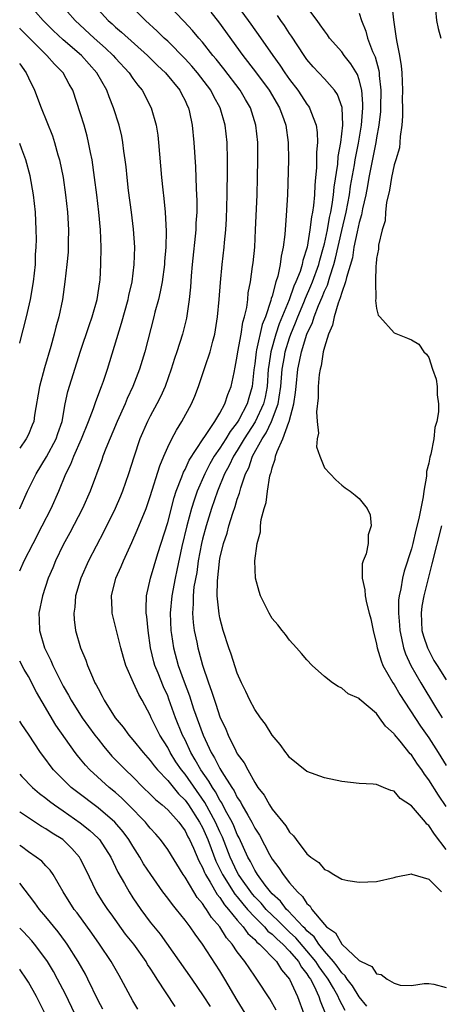
# Model space of a CAD drawing. Units: inches. Extents: x 2613000 to 2616000, y 1482000 to 1485000.
# Drawn here: x 2613000 to 2613048, y 1483820 to 1483933 of the extents above; entities that cross this region are included whole.
import ezdxf

# ---------------------------------------------------------------- set-up
doc = ezdxf.new("R2010")
doc.units = ezdxf.units.IN
doc.header["$MEASUREMENT"] = 0
doc.layers.add('LD26131482_2ft', color=6, linetype='Continuous')

msp = doc.modelspace()

# ---------------------------------------------------------------- linework, layer by layer
at = {"layer": 'LD26131482_2ft'}
for points, elevation in [([(2613042.55, 1483936.55), (2613042.93, 1483933.07), (2613043.22, 1483931.22), (2613043.28, 1483930.72), (2613043.62, 1483929), (2613043.81, 1483927.81), (2613043.88, 1483927), (2613043.97, 1483925), (2613043.93, 1483923.93), (2613043.96, 1483923), (2613043.96, 1483922.04), (2613043.88, 1483921), (2613043.7, 1483919.7), (2613043.68, 1483919), (2613043.62, 1483918.38), (2613043.19, 1483917), (2613043, 1483916.44), (2613042.69, 1483915), (2613042.46, 1483913.54), (2613042.13, 1483912.13), (2613042.02, 1483911), (2613041.97, 1483910.03), (2613041.64, 1483909), (2613041.21, 1483907.21), (2613041.22, 1483906.78), (2613041, 1483905.7), (2613040.95, 1483905.05), (2613040.91, 1483904.91), (2613040.86, 1483903), (2613040.91, 1483901.09), (2613040.86, 1483900.86), (2613041, 1483899.96), (2613041.19, 1483899.19), (2613041.35, 1483899), (2613043, 1483897.15), (2613044.56, 1483896.56), (2613045, 1483896.35), (2613045.86, 1483895.86), (2613046.43, 1483895), (2613046.73, 1483894.73), (2613047, 1483894.35), (2613047.42, 1483893), (2613047.84, 1483891.84), (2613047.96, 1483891), (2613047.95, 1483890.05), (2613048.11, 1483889), (2613048.11, 1483888.11), (2613047.93, 1483887), (2613047.7, 1483886.3), (2613047.57, 1483885), (2613047.23, 1483883.23), (2613047.11, 1483882.89), (2613047, 1483882.22), (2613046.74, 1483881.26), (2613046.73, 1483880.73), (2613046.41, 1483879), (2613046.34, 1483878.34), (2613045.86, 1483875.86), (2613045.5, 1483874.5), (2613045.16, 1483873), (2613045, 1483872.37), (2613044.18, 1483869.82), (2613043.97, 1483869), (2613043.79, 1483867.79), (2613043.6, 1483867), (2613043.53, 1483866.47), (2613043.51, 1483865), (2613043.62, 1483863.62), (2613043.65, 1483863), (2613043.87, 1483862.13), (2613044.1, 1483861), (2613044.32, 1483860.32), (2613044.94, 1483859), (2613046.09, 1483857), (2613047.78, 1483854.22), (2613048.53, 1483853)], 10178), ([(2613000, 1483869.87), (2613000.53, 1483871), (2613001.54, 1483873), (2613002.59, 1483875), (2613003.6, 1483877), (2613004.5, 1483879), (2613005.31, 1483881), (2613005.89, 1483882.11), (2613006.22, 1483883), (2613007.11, 1483885), (2613007.92, 1483887), (2613008.49, 1483888.49), (2613008.73, 1483889.27), (2613009.4, 1483891), (2613009.61, 1483891.61), (2613010.07, 1483893), (2613011.71, 1483898.29), (2613012.46, 1483901), (2613012.54, 1483901.46), (2613012.91, 1483903), (2613013.16, 1483905), (2613013.21, 1483907), (2613013.08, 1483909.08), (2613012.85, 1483911), (2613012.51, 1483913.49), (2613012.33, 1483915), (2613012.22, 1483916.22), (2613012.13, 1483917), (2613011.97, 1483918.03), (2613011.86, 1483919), (2613011.72, 1483919.72), (2613011.42, 1483921), (2613010.79, 1483923), (2613010.26, 1483924.26), (2613010, 1483925), (2613008.87, 1483927), (2613007.1, 1483929), (2613005, 1483930.8), (2613003.86, 1483931.86), (2613002.7, 1483933), (2613000.95, 1483935)], 10198), ([(2613004.61, 1483935), (2613006.36, 1483933), (2613008.54, 1483931), (2613009.85, 1483929.85), (2613010.72, 1483929), (2613011, 1483928.67), (2613012.56, 1483927), (2613013, 1483926.36), (2613013.59, 1483925.59), (2613014.08, 1483925), (2613015.11, 1483923), (2613015.67, 1483921), (2613015.86, 1483919.86), (2613015.96, 1483919), (2613016.28, 1483915), (2613016.44, 1483913.56), (2613016.57, 1483912.57), (2613016.73, 1483911), (2613016.84, 1483908.84), (2613016.79, 1483907), (2613016.65, 1483905.35), (2613016.63, 1483905), (2613016.35, 1483903), (2613016.14, 1483901.86), (2613015.93, 1483901), (2613015.54, 1483899.54), (2613015.41, 1483899), (2613014.36, 1483895), (2613013.77, 1483893), (2613013, 1483891), (2613012.36, 1483889.64), (2613012.1, 1483889), (2613011.2, 1483887), (2613009.88, 1483883.88), (2613009.55, 1483883), (2613009.42, 1483882.58), (2613008.11, 1483879), (2613007.21, 1483877), (2613005.77, 1483874.23), (2613005, 1483872.84), (2613004.12, 1483871), (2613003.8, 1483870.2), (2613003.29, 1483869), (2613002.61, 1483867), (2613002.19, 1483865), (2613002.23, 1483864.23), (2613002.26, 1483863), (2613002.86, 1483861), (2613003.57, 1483859.57), (2613003.79, 1483859), (2613004.79, 1483857), (2613005, 1483856.62), (2613005.6, 1483855.6), (2613005.91, 1483855), (2613007.19, 1483853), (2613008.65, 1483851), (2613009, 1483850.55), (2613009.68, 1483849.68), (2613010.6, 1483848.6), (2613012.16, 1483847), (2613013, 1483846.2), (2613014.2, 1483845), (2613015, 1483844.24), (2613015.61, 1483843.61), (2613016.38, 1483843), (2613017, 1483842.43), (2613018.27, 1483841), (2613018.57, 1483840.57), (2613019, 1483840.02), (2613019.33, 1483839.33), (2613019.52, 1483839), (2613019.96, 1483838.04), (2613020.58, 1483836.58), (2613021, 1483835.82), (2613021.23, 1483835.23), (2613021.34, 1483835), (2613021.89, 1483834.11), (2613022.69, 1483832.69), (2613023, 1483832.35), (2613023.53, 1483831.53), (2613024, 1483831), (2613025, 1483829.77), (2613025.68, 1483829), (2613026.22, 1483828.22), (2613027, 1483827.53), (2613027.24, 1483827.24), (2613027.56, 1483827), (2613029.49, 1483825), (2613030.06, 1483824.06), (2613031, 1483822.99), (2613031.9, 1483821), (2613032.63, 1483819)], 10196), ([(2613009, 1483934.26), (2613010.17, 1483933), (2613010.61, 1483932.61), (2613011, 1483932.25), (2613011.68, 1483931.68), (2613014.69, 1483929), (2613015.84, 1483927.84), (2613016.75, 1483927), (2613018.4, 1483925), (2613018.59, 1483924.59), (2613019, 1483923.81), (2613019.25, 1483923.25), (2613019.38, 1483923), (2613019.51, 1483922.49), (2613019.82, 1483921), (2613020.02, 1483919), (2613020.2, 1483916.2), (2613020.27, 1483913.73), (2613020.32, 1483913), (2613020.35, 1483912.35), (2613020.33, 1483911), (2613020.24, 1483909.76), (2613020.22, 1483909), (2613019.82, 1483905), (2613019.7, 1483903.7), (2613019.61, 1483902.39), (2613019.46, 1483901), (2613019.15, 1483898.85), (2613018.69, 1483897), (2613018.04, 1483895), (2613017.77, 1483894.23), (2613017.4, 1483893), (2613016.71, 1483891), (2613016.18, 1483889.82), (2613015.76, 1483889), (2613015, 1483887.62), (2613014.69, 1483887), (2613013.82, 1483885), (2613013.1, 1483882.9), (2613012.5, 1483881), (2613011.81, 1483879), (2613011.57, 1483878.43), (2613010.96, 1483877), (2613009.65, 1483874.35), (2613007.91, 1483871), (2613007.01, 1483869), (2613006.43, 1483867), (2613006.32, 1483865.68), (2613006.21, 1483865), (2613006.25, 1483864.25), (2613006.42, 1483863), (2613007, 1483861), (2613007.59, 1483859.59), (2613007.79, 1483859), (2613008.35, 1483857.65), (2613008.65, 1483857), (2613008.78, 1483856.78), (2613009, 1483856.34), (2613009.48, 1483855.48), (2613009.72, 1483855), (2613010.98, 1483853), (2613011.9, 1483851.9), (2613012.53, 1483851), (2613013, 1483850.46), (2613014.17, 1483849), (2613015, 1483848.09), (2613015.46, 1483847.46), (2613015.84, 1483847), (2613017, 1483845.78), (2613018.26, 1483844.26), (2613019, 1483843.53), (2613019.38, 1483843), (2613020.67, 1483841), (2613021, 1483840.39), (2613021.61, 1483839), (2613021.98, 1483837.98), (2613022.54, 1483836.54), (2613023, 1483835.62), (2613023.29, 1483835), (2613024.73, 1483832.73), (2613025, 1483832.42), (2613025.63, 1483831.63), (2613026.17, 1483831), (2613027, 1483830.09), (2613028.11, 1483829), (2613028.51, 1483828.51), (2613029, 1483828.15), (2613029.57, 1483827.57), (2613030.24, 1483827), (2613031, 1483826.21), (2613032.03, 1483825), (2613032.37, 1483824.37), (2613033, 1483823.6), (2613033.23, 1483823.23), (2613033.4, 1483823), (2613033.83, 1483822.17), (2613034.37, 1483821), (2613034.52, 1483820.52), (2613035.09, 1483819.09)], 10194), ([(2613037.38, 1483819.38), (2613036.69, 1483820.69), (2613036.58, 1483821), (2613036.04, 1483821.96), (2613035.43, 1483823), (2613035.26, 1483823.26), (2613035, 1483823.57), (2613034.39, 1483824.39), (2613034.01, 1483825), (2613033, 1483826.24), (2613031.73, 1483827.73), (2613031, 1483828.4), (2613030.68, 1483828.68), (2613029.7, 1483829.7), (2613029, 1483830.32), (2613028.31, 1483831), (2613027.72, 1483831.72), (2613027, 1483832.45), (2613026.74, 1483832.74), (2613026.54, 1483833), (2613025.48, 1483834.52), (2613025.15, 1483835), (2613025, 1483835.28), (2613024.18, 1483837), (2613023.28, 1483839.28), (2613023, 1483839.88), (2613022.51, 1483841), (2613021.27, 1483843.27), (2613019, 1483846.51), (2613018.59, 1483847), (2613017.95, 1483847.95), (2613017.29, 1483849), (2613017, 1483849.58), (2613016.11, 1483851), (2613015.12, 1483853), (2613015, 1483853.3), (2613014.06, 1483855), (2613013.67, 1483855.67), (2613013.06, 1483857), (2613012.19, 1483859), (2613011.92, 1483859.92), (2613011.62, 1483861), (2613010.61, 1483865), (2613010.62, 1483865.38), (2613010.55, 1483867), (2613011.06, 1483869), (2613011.66, 1483870.34), (2613011.91, 1483871), (2613012.89, 1483873.11), (2613013.5, 1483874.5), (2613014.52, 1483877), (2613015, 1483878.37), (2613016.09, 1483881.91), (2613016.55, 1483883), (2613017, 1483884.03), (2613017.47, 1483885), (2613018, 1483886), (2613018.63, 1483887), (2613019.74, 1483889), (2613020.12, 1483889.88), (2613020.55, 1483891), (2613021.3, 1483893.3), (2613021.89, 1483895), (2613022.19, 1483896.19), (2613022.42, 1483897), (2613022.51, 1483897.49), (2613022.73, 1483899), (2613022.91, 1483901), (2613023.06, 1483902.94), (2613023.27, 1483905), (2613023.5, 1483907), (2613023.53, 1483907.53), (2613023.67, 1483909), (2613023.75, 1483910.25), (2613023.84, 1483913), (2613023.88, 1483915.88), (2613023.87, 1483917), (2613023.82, 1483919), (2613023.61, 1483921), (2613023.03, 1483923), (2613022.3, 1483924.3), (2613021.96, 1483925), (2613020.44, 1483927), (2613019.77, 1483927.77), (2613019, 1483928.6), (2613017, 1483930.63), (2613016.61, 1483931), (2613015.8, 1483931.8), (2613014.44, 1483933), (2613012.42, 1483935)], 10192), ([(2613039.89, 1483819.89), (2613039, 1483820.98), (2613038.23, 1483822.23), (2613037.63, 1483823), (2613037.39, 1483823.39), (2613037, 1483823.71), (2613036.48, 1483824.48), (2613036.05, 1483825), (2613035, 1483826.21), (2613034.37, 1483827), (2613033.83, 1483827.83), (2613033, 1483828.55), (2613032.79, 1483828.79), (2613032.57, 1483829), (2613030.84, 1483830.84), (2613030.65, 1483831), (2613029.95, 1483831.95), (2613029, 1483832.79), (2613028.82, 1483833), (2613028.21, 1483833.79), (2613027.32, 1483835), (2613027.21, 1483835.21), (2613027, 1483835.51), (2613026.51, 1483836.51), (2613026.22, 1483837), (2613025.21, 1483839.21), (2613025, 1483839.6), (2613024.59, 1483840.6), (2613024.4, 1483841), (2613023.66, 1483842.34), (2613023.21, 1483843.21), (2613023, 1483843.53), (2613022.48, 1483844.48), (2613022.13, 1483845), (2613021.73, 1483845.73), (2613020.82, 1483847), (2613020.17, 1483848.17), (2613019.66, 1483849), (2613019, 1483850.44), (2613018.72, 1483851), (2613017.91, 1483853), (2613017.15, 1483855.14), (2613017, 1483855.51), (2613016.53, 1483856.53), (2613015.89, 1483858.11), (2613015.52, 1483859), (2613015.4, 1483859.4), (2613015.03, 1483861), (2613014.74, 1483863), (2613014.6, 1483864.6), (2613014.54, 1483865), (2613014.52, 1483865.48), (2613014.57, 1483867), (2613015.02, 1483869), (2613015.85, 1483871.85), (2613017, 1483875.41), (2613017.73, 1483878.27), (2613017.98, 1483879), (2613018.64, 1483880.64), (2613018.82, 1483881.18), (2613019, 1483881.49), (2613019.46, 1483882.54), (2613021.07, 1483885), (2613021.26, 1483885.26), (2613022.43, 1483887), (2613023, 1483887.93), (2613023.57, 1483889), (2613023.92, 1483890.08), (2613024.31, 1483891), (2613024.63, 1483892.63), (2613024.77, 1483893.23), (2613025, 1483894.49), (2613025.07, 1483895), (2613025.43, 1483897), (2613025.63, 1483898.37), (2613025.83, 1483899), (2613026.08, 1483900.08), (2613026.19, 1483901), (2613026.26, 1483901.74), (2613026.5, 1483903), (2613026.76, 1483904.76), (2613026.81, 1483905.19), (2613027, 1483907), (2613027.1, 1483909), (2613027.26, 1483913), (2613027.33, 1483915), (2613027.37, 1483917), (2613027.35, 1483919), (2613027.14, 1483921), (2613026.5, 1483923), (2613025.93, 1483923.93), (2613025.32, 1483925), (2613023.45, 1483927.45), (2613022.56, 1483928.56), (2613022.18, 1483929), (2613021, 1483930.51), (2613020.57, 1483931), (2613019.86, 1483931.86), (2613018.9, 1483932.9), (2613016.85, 1483935)], 10190), ([(2613024.8, 1483935), (2613026.57, 1483932.57), (2613027, 1483931.95), (2613027.41, 1483931.41), (2613029.07, 1483929), (2613029.89, 1483927.89), (2613030.46, 1483927), (2613031, 1483926.25), (2613031.96, 1483925), (2613032.38, 1483924.38), (2613033, 1483923.4), (2613033.18, 1483923.18), (2613033.29, 1483923), (2613033.43, 1483922.57), (2613034.04, 1483921), (2613034.16, 1483920.16), (2613034.19, 1483919), (2613034.11, 1483917.89), (2613034.11, 1483917), (2613034.09, 1483916.09), (2613033.99, 1483915), (2613033.89, 1483914.11), (2613033.86, 1483913), (2613033.76, 1483911.76), (2613033.63, 1483911), (2613033.51, 1483910.49), (2613033.33, 1483909), (2613033.01, 1483907.01), (2613032.52, 1483905.48), (2613032.45, 1483905), (2613032.2, 1483904.2), (2613031.73, 1483903), (2613031.49, 1483902.51), (2613030.95, 1483900.95), (2613029.82, 1483898.18), (2613029.43, 1483897), (2613028.85, 1483895), (2613028.6, 1483893.4), (2613028.56, 1483893), (2613028.42, 1483891), (2613028.2, 1483889.8), (2613028.01, 1483889), (2613027.04, 1483886.96), (2613025.8, 1483885), (2613025, 1483883.68), (2613024.55, 1483883), (2613024.07, 1483881.93), (2613023.54, 1483881), (2613022.74, 1483879), (2613022.05, 1483877), (2613021.41, 1483875), (2613021, 1483873.48), (2613020.88, 1483873), (2613020.51, 1483871), (2613020.33, 1483869.67), (2613020.02, 1483868.02), (2613019.92, 1483867), (2613019.93, 1483866.07), (2613019.84, 1483865), (2613019.92, 1483863.92), (2613020.04, 1483863), (2613020.33, 1483861.67), (2613020.46, 1483861), (2613020.58, 1483860.58), (2613021, 1483859.02), (2613021.7, 1483857), (2613022.05, 1483856.06), (2613022.37, 1483855), (2613022.54, 1483854.54), (2613023, 1483853.09), (2613023.67, 1483851.67), (2613023.93, 1483851), (2613024.82, 1483849.18), (2613025, 1483848.85), (2613025.8, 1483847.8), (2613026.19, 1483847), (2613027, 1483845.55), (2613027.36, 1483845), (2613028.09, 1483844.09), (2613028.69, 1483843), (2613029, 1483842.51), (2613030.58, 1483840.58), (2613031, 1483839.85), (2613031.44, 1483839.44), (2613031.75, 1483839), (2613033, 1483837.37), (2613033.44, 1483837), (2613034.37, 1483836.37), (2613035, 1483835.59), (2613035.43, 1483835.43), (2613036.09, 1483835), (2613037, 1483834.45), (2613037.69, 1483834.31), (2613039, 1483834.11), (2613041, 1483834.21), (2613043, 1483834.64), (2613043.26, 1483834.74), (2613045, 1483835.07), (2613045.04, 1483835.04), (2613047, 1483834.47), (2613048.45, 1483833)], 10186), ([(2613049, 1483842.8), (2613048.09, 1483844.09), (2613047, 1483845.88), (2613046.5, 1483846.5), (2613046.19, 1483847), (2613045.68, 1483847.68), (2613045, 1483848.73), (2613044.86, 1483848.86), (2613043.7, 1483850.3), (2613043.06, 1483851.06), (2613043, 1483851.16), (2613042.02, 1483852.02), (2613041.34, 1483853), (2613041, 1483853.46), (2613039.08, 1483855.08), (2613039, 1483855.2), (2613037.74, 1483855.74), (2613037, 1483856.39), (2613036.58, 1483856.58), (2613035.95, 1483857), (2613035, 1483857.72), (2613033.59, 1483859), (2613033, 1483859.63), (2613032.38, 1483860.38), (2613031.79, 1483861), (2613031, 1483861.9), (2613030.55, 1483862.55), (2613030.16, 1483863), (2613029.67, 1483863.67), (2613029, 1483864.4), (2613028.65, 1483865), (2613027.66, 1483867), (2613027.49, 1483867.48), (2613027.1, 1483869), (2613027.01, 1483871.01), (2613027.27, 1483873), (2613027.66, 1483874.34), (2613027.67, 1483875), (2613027.75, 1483875.75), (2613028.09, 1483877), (2613028.3, 1483877.7), (2613028.45, 1483879), (2613028.74, 1483880.74), (2613028.82, 1483881), (2613028.87, 1483881.13), (2613029, 1483881.68), (2613029.35, 1483882.65), (2613029.39, 1483883), (2613029.56, 1483883.56), (2613030.21, 1483885), (2613030.91, 1483886.91), (2613030.96, 1483887), (2613031.5, 1483889), (2613031.69, 1483890.31), (2613031.74, 1483891), (2613031.95, 1483893), (2613032.14, 1483893.86), (2613032.37, 1483895), (2613033, 1483897.02), (2613033.64, 1483898.36), (2613033.81, 1483899), (2613034.31, 1483900.31), (2613034.73, 1483901.27), (2613035, 1483901.95), (2613035.35, 1483902.65), (2613035.61, 1483903.61), (2613036.09, 1483905), (2613036.28, 1483905.72), (2613037, 1483908.92), (2613037.5, 1483911), (2613037.88, 1483913), (2613038.01, 1483913.99), (2613038.45, 1483916.45), (2613038.52, 1483917), (2613038.92, 1483918.92), (2613039.27, 1483921), (2613039.42, 1483923), (2613039.43, 1483923.43), (2613039.31, 1483925), (2613039, 1483926.21), (2613038.8, 1483926.8), (2613038.05, 1483928.05), (2613037.29, 1483929), (2613037, 1483929.41), (2613035.59, 1483931), (2613035.36, 1483931.36), (2613035, 1483931.81), (2613034.53, 1483932.53), (2613034.17, 1483933), (2613033, 1483934.57)], 10182), ([(2613047.75, 1483934.25), (2613047.86, 1483933), (2613048.08, 1483932.08), (2613048.36, 1483931)], 10176), ([(2613021.95, 1483933.95), (2613022.84, 1483932.84), (2613025.63, 1483929), (2613027.1, 1483927.1), (2613028.65, 1483925), (2613029.85, 1483923), (2613030.35, 1483921.65), (2613030.57, 1483921), (2613030.85, 1483919), (2613030.87, 1483917), (2613030.76, 1483913), (2613030.62, 1483910.62), (2613030.44, 1483908.44), (2613030.27, 1483907), (2613030.04, 1483905.96), (2613029.93, 1483905), (2613029.66, 1483903.66), (2613029.44, 1483903), (2613029, 1483901.39), (2613028.9, 1483901.1), (2613028.86, 1483900.86), (2613028.22, 1483899), (2613027.86, 1483898.14), (2613027.22, 1483895.22), (2613027.15, 1483895), (2613027, 1483893.61), (2613026.9, 1483892.9), (2613026.71, 1483891), (2613026.31, 1483889.69), (2613026.12, 1483889), (2613025.17, 1483887.17), (2613025, 1483886.88), (2613024.17, 1483885.83), (2613023.69, 1483885), (2613023, 1483883.94), (2613022.34, 1483883), (2613021.85, 1483882.15), (2613021.26, 1483881), (2613020.4, 1483879), (2613020.03, 1483877.97), (2613019.75, 1483877), (2613019.21, 1483875), (2613018.63, 1483872.63), (2613018.07, 1483869.93), (2613017.86, 1483869), (2613017.46, 1483867), (2613017.3, 1483865), (2613017.38, 1483863), (2613017.45, 1483862.55), (2613017.65, 1483861), (2613018.19, 1483859), (2613018.88, 1483857.11), (2613019.51, 1483855.51), (2613019.98, 1483854.02), (2613021.06, 1483851), (2613022, 1483849), (2613022.39, 1483848.39), (2613023, 1483847.17), (2613023.23, 1483846.77), (2613024.35, 1483845), (2613024.62, 1483844.62), (2613025, 1483843.83), (2613025.35, 1483843.35), (2613025.53, 1483843), (2613026.19, 1483841.81), (2613026.68, 1483841), (2613027, 1483840.33), (2613027.53, 1483839.53), (2613028.7, 1483837.3), (2613029, 1483836.77), (2613029.77, 1483835.77), (2613030.26, 1483835), (2613031, 1483834.06), (2613031.9, 1483833), (2613032.48, 1483832.48), (2613033, 1483831.66), (2613033.35, 1483831.35), (2613033.56, 1483831), (2613035, 1483829.27), (2613035.26, 1483829), (2613036.29, 1483828.29), (2613037, 1483827.02), (2613039, 1483825.14), (2613039.22, 1483825), (2613040.44, 1483824.44), (2613041, 1483823.6), (2613041.54, 1483823.54), (2613042.23, 1483823), (2613043, 1483822.52), (2613043.7, 1483822.3), (2613045, 1483822.26), (2613046.48, 1483822.48), (2613047, 1483822.51), (2613047.58, 1483822.42), (2613049, 1483822.02)], 10188), ([(2613049, 1483837.88), (2613047.63, 1483839.63), (2613047, 1483840.63), (2613046.78, 1483840.78), (2613046.61, 1483841), (2613045, 1483842.88), (2613043.71, 1483843.71), (2613043, 1483844.56), (2613042.63, 1483844.63), (2613041.79, 1483845), (2613041, 1483845.33), (2613040.62, 1483845.38), (2613039, 1483845.46), (2613037, 1483845.67), (2613035, 1483846.08), (2613033, 1483846.84), (2613031, 1483848.44), (2613030.77, 1483848.77), (2613030.57, 1483849), (2613029.93, 1483849.93), (2613029, 1483850.99), (2613028.24, 1483852.24), (2613027.67, 1483853), (2613027, 1483853.94), (2613026.45, 1483855), (2613025.99, 1483855.99), (2613025.48, 1483857), (2613025, 1483858.09), (2613024.29, 1483860.29), (2613024.04, 1483861), (2613023.39, 1483863), (2613023, 1483864.44), (2613022.9, 1483864.9), (2613022.7, 1483867), (2613022.71, 1483868.71), (2613022.94, 1483870.94), (2613023, 1483871.27), (2613023.41, 1483873), (2613023.82, 1483874.18), (2613024.02, 1483875), (2613024.48, 1483876.48), (2613024.76, 1483877.24), (2613025, 1483878.09), (2613025.24, 1483878.76), (2613025.39, 1483879.39), (2613025.95, 1483881), (2613026.32, 1483881.68), (2613026.76, 1483883), (2613027.84, 1483885), (2613028.32, 1483885.68), (2613028.94, 1483887), (2613029.71, 1483889), (2613029.8, 1483889.8), (2613030.01, 1483891), (2613030.16, 1483893), (2613030.41, 1483894.41), (2613030.5, 1483895), (2613031, 1483896.6), (2613031.14, 1483897), (2613031.69, 1483898.31), (2613031.94, 1483899), (2613032.63, 1483900.63), (2613032.84, 1483901.16), (2613033.46, 1483902.54), (2613033.65, 1483903), (2613034.36, 1483905), (2613034.48, 1483905.52), (2613034.91, 1483907), (2613035, 1483907.37), (2613035.34, 1483909), (2613035.59, 1483910.41), (2613035.73, 1483911), (2613035.91, 1483911.91), (2613036.05, 1483913), (2613036.12, 1483913.88), (2613036.53, 1483916.53), (2613036.59, 1483917.41), (2613036.89, 1483919), (2613037.11, 1483921), (2613037.03, 1483923.03), (2613036.5, 1483924.5), (2613036.15, 1483925), (2613035, 1483926.32), (2613033.71, 1483927.71), (2613033, 1483928.54), (2613032.67, 1483929), (2613031.21, 1483931.21), (2613031, 1483931.51), (2613030.42, 1483932.42), (2613030, 1483933), (2613029.6, 1483933.6)], 10184), ([(2613039, 1483933.85), (2613039.26, 1483933), (2613039.77, 1483931.77), (2613039.97, 1483931), (2613040.54, 1483929.46), (2613040.84, 1483928.84), (2613041.27, 1483927.27), (2613041.3, 1483927), (2613041.31, 1483926.69), (2613041.5, 1483925), (2613041.45, 1483923), (2613041.43, 1483922.57), (2613041.26, 1483921), (2613041, 1483919.56), (2613040.91, 1483919), (2613040.1, 1483915), (2613039.95, 1483914.05), (2613039.75, 1483913), (2613039.38, 1483911.38), (2613039.28, 1483910.72), (2613039, 1483909.84), (2613038.75, 1483908.75), (2613038.39, 1483907), (2613038.21, 1483905.79), (2613037.53, 1483903.53), (2613037.44, 1483903), (2613037, 1483901.79), (2613036.83, 1483901.17), (2613036.57, 1483900.57), (2613036.11, 1483899), (2613035.95, 1483898.05), (2613035.47, 1483897), (2613035, 1483895.52), (2613034.87, 1483895), (2613034.62, 1483893.38), (2613034.5, 1483893), (2613034.4, 1483892.4), (2613034.29, 1483891), (2613034.3, 1483889.7), (2613034.08, 1483888.08), (2613034.17, 1483887), (2613034.34, 1483885.66), (2613034.18, 1483885), (2613034.1, 1483884.1), (2613034.48, 1483883), (2613035, 1483881.68), (2613036.3, 1483880.3), (2613037, 1483879.68), (2613037.39, 1483879.39), (2613037.97, 1483879), (2613038.54, 1483878.54), (2613039, 1483878.14), (2613039.91, 1483877), (2613040.27, 1483876.27), (2613040.39, 1483875), (2613040.02, 1483873.98), (2613040.02, 1483873), (2613039.8, 1483871.8), (2613039.47, 1483871), (2613039.35, 1483870.65), (2613039.34, 1483869), (2613039.66, 1483867.66), (2613039.67, 1483867), (2613039.83, 1483866.17), (2613040.16, 1483865), (2613040.33, 1483864.33), (2613040.59, 1483863), (2613041, 1483861.44), (2613041.08, 1483861), (2613041.51, 1483859.51), (2613041.73, 1483859), (2613042.87, 1483857), (2613043, 1483856.81), (2613043.66, 1483855.66), (2613046.04, 1483852.04), (2613047, 1483850.69), (2613048.08, 1483849), (2613049, 1483847.52)], 10180), ([(2613000, 1483876.96), (2613000.02, 1483877), (2613000.91, 1483879), (2613001.89, 1483881), (2613003.08, 1483882.92), (2613004.2, 1483885), (2613004.39, 1483885.61), (2613004.87, 1483887), (2613005.24, 1483889), (2613005.55, 1483890.45), (2613007, 1483895.07), (2613007.98, 1483898.02), (2613008.33, 1483899), (2613008.89, 1483901), (2613009.21, 1483903), (2613009.23, 1483903.23), (2613009.34, 1483905), (2613009.36, 1483907), (2613009.27, 1483909), (2613009.08, 1483911), (2613008.87, 1483913), (2613008.61, 1483915), (2613008.32, 1483917), (2613008.13, 1483917.87), (2613007.92, 1483919), (2613007.75, 1483919.75), (2613007.39, 1483921), (2613007, 1483922.3), (2613006.1, 1483925), (2613005.7, 1483925.7), (2613005.01, 1483927), (2613003.99, 1483927.99), (2613003.13, 1483929), (2613001.04, 1483931.04), (2613000.07, 1483932.07), (2613000, 1483932.13)], 10200), ([(2613000, 1483928.09), (2613000.03, 1483928.03), (2613000.76, 1483927), (2613001, 1483926.43), (2613001.7, 1483925), (2613002.45, 1483923), (2613003.76, 1483919.76), (2613004.01, 1483919), (2613004.39, 1483917.61), (2613004.58, 1483917), (2613004.98, 1483915), (2613005.27, 1483913), (2613005.48, 1483911), (2613005.6, 1483909), (2613005.57, 1483907.57), (2613005.58, 1483907), (2613005.56, 1483906.44), (2613005.43, 1483905), (2613005.2, 1483903), (2613004.9, 1483901), (2613004.49, 1483899), (2613004.17, 1483897.83), (2613003.97, 1483897), (2613003.58, 1483895.58), (2613002.85, 1483893.15), (2613002.28, 1483891), (2613001.71, 1483887.71), (2613001.61, 1483887), (2613001.45, 1483886.55), (2613001, 1483885.49), (2613000.76, 1483885), (2613000, 1483883.93)], 10202), ([(2613000, 1483895.96), (2613000.01, 1483896.01), (2613000.8, 1483899), (2613001.26, 1483901), (2613001.59, 1483903), (2613001.8, 1483905), (2613001.83, 1483906.17), (2613001.9, 1483907), (2613001.92, 1483907.92), (2613001.91, 1483909), (2613001.81, 1483911), (2613001.59, 1483913), (2613001.2, 1483915.2), (2613000.7, 1483917), (2613000.25, 1483918.25), (2613000, 1483918.88)], 10204), ([(2613048.44, 1483875), (2613047.35, 1483870.65), (2613046.42, 1483867), (2613046.2, 1483865.8), (2613046.11, 1483865), (2613046.21, 1483863), (2613046.37, 1483862.37), (2613046.85, 1483861), (2613047.58, 1483859.58), (2613047.97, 1483859), (2613049, 1483857.34)], 10176), ([(2613029.45, 1483819.45), (2613028.74, 1483820.74), (2613027.25, 1483823), (2613027, 1483823.33), (2613025.86, 1483825), (2613025, 1483826.12), (2613024.4, 1483827), (2613023.74, 1483827.74), (2613022.98, 1483829), (2613022.05, 1483830.05), (2613021.47, 1483831), (2613021.25, 1483831.25), (2613021, 1483831.67), (2613020.38, 1483832.38), (2613019.99, 1483833), (2613019, 1483834.7), (2613018.79, 1483835), (2613017, 1483837.89), (2613016.19, 1483839), (2613015.63, 1483839.63), (2613015, 1483840.32), (2613014.7, 1483840.7), (2613014.45, 1483841), (2613012.5, 1483843), (2613011.74, 1483843.75), (2613011, 1483844.4), (2613010.26, 1483845), (2613008.06, 1483847), (2613007.55, 1483847.55), (2613007, 1483848.24), (2613006.65, 1483848.65), (2613006.38, 1483849), (2613004.15, 1483852.15), (2613001.94, 1483855.94), (2613001, 1483857.72), (2613000.51, 1483858.51), (2613000, 1483859.48)], 10198), ([(2613027, 1483817.28), (2613025, 1483820.58), (2613023.58, 1483823), (2613023, 1483823.93), (2613021, 1483826.99), (2613020.14, 1483828.14), (2613019.58, 1483829), (2613019, 1483829.77), (2613018, 1483831), (2613017.54, 1483831.54), (2613017, 1483832.29), (2613016.46, 1483833), (2613015.06, 1483835), (2613014.24, 1483836.24), (2613013.82, 1483837), (2613013, 1483838.25), (2613012.54, 1483839), (2613011.88, 1483839.88), (2613010.93, 1483841), (2613009, 1483842.66), (2613006.53, 1483844.53), (2613005.93, 1483845), (2613005.44, 1483845.44), (2613003.9, 1483847), (2613003.5, 1483847.5), (2613003, 1483848.19), (2613002.39, 1483849), (2613001, 1483851.11), (2613000.23, 1483852.23), (2613000, 1483852.6)], 10200), ([(2613000, 1483846.53), (2613000.26, 1483846.26), (2613001.47, 1483845), (2613002.28, 1483844.28), (2613003, 1483843.77), (2613003.42, 1483843.42), (2613004, 1483843), (2613005, 1483842.32), (2613006.95, 1483840.95), (2613008.05, 1483840.05), (2613009, 1483839.16), (2613009.15, 1483839), (2613010.47, 1483837), (2613011.28, 1483835.28), (2613012.04, 1483833.96), (2613012.56, 1483833), (2613013, 1483832.34), (2613013.92, 1483831), (2613015, 1483829.54), (2613016.14, 1483828.14), (2613019.78, 1483823), (2613021.09, 1483821.09), (2613021.87, 1483819.87)], 10202), ([(2613017.87, 1483819.87), (2613015.81, 1483823), (2613015.48, 1483823.48), (2613015, 1483824.25), (2613014.69, 1483824.69), (2613014.52, 1483825), (2613013.1, 1483827), (2613012.17, 1483828.17), (2613010.49, 1483830.49), (2613010.12, 1483831), (2613009.67, 1483831.67), (2613008.84, 1483833), (2613007.59, 1483835.59), (2613007, 1483836.76), (2613006.86, 1483837), (2613005.99, 1483837.99), (2613004.95, 1483839), (2613003.74, 1483839.74), (2613003, 1483840.26), (2613002.52, 1483840.52), (2613001, 1483841.49), (2613000.1, 1483842.1), (2613000, 1483842.18)], 10204), ([(2613013.56, 1483819.56), (2613013, 1483820.51), (2613012.73, 1483821), (2613011.67, 1483823), (2613011.41, 1483823.41), (2613010.52, 1483825), (2613009.17, 1483827), (2613008.27, 1483828.27), (2613006.59, 1483830.59), (2613006.27, 1483831), (2613004.99, 1483833.01), (2613003.83, 1483835), (2613003.49, 1483835.49), (2613003, 1483836), (2613002.53, 1483836.53), (2613001.91, 1483837), (2613001, 1483837.59), (2613000.21, 1483838.21), (2613000, 1483838.33)], 10206), ([(2613009.55, 1483819.55), (2613009, 1483820.56), (2613007.83, 1483823), (2613007.55, 1483823.55), (2613006.73, 1483825), (2613005.45, 1483827), (2613005.27, 1483827.27), (2613004.41, 1483828.41), (2613003, 1483830.15), (2613002.27, 1483831), (2613001.74, 1483831.74), (2613000.01, 1483834.01), (2613000, 1483834.02)], 10208), ([(2613006.34, 1483819), (2613005.25, 1483821.25), (2613004.36, 1483823), (2613003.87, 1483823.87), (2613003.19, 1483825), (2613003, 1483825.28), (2613001.71, 1483827), (2613001.39, 1483827.39), (2613000.43, 1483828.43), (2613000, 1483828.86)], 10210), ([(2613002.93, 1483819), (2613001.92, 1483821), (2613001, 1483822.66), (2613000.8, 1483823), (2613000.07, 1483824.07), (2613000, 1483824.15)], 10212)]:
    msp.add_lwpolyline(points, dxfattribs=dict(at, elevation=elevation))

doc.saveas('drawing.dxf')
